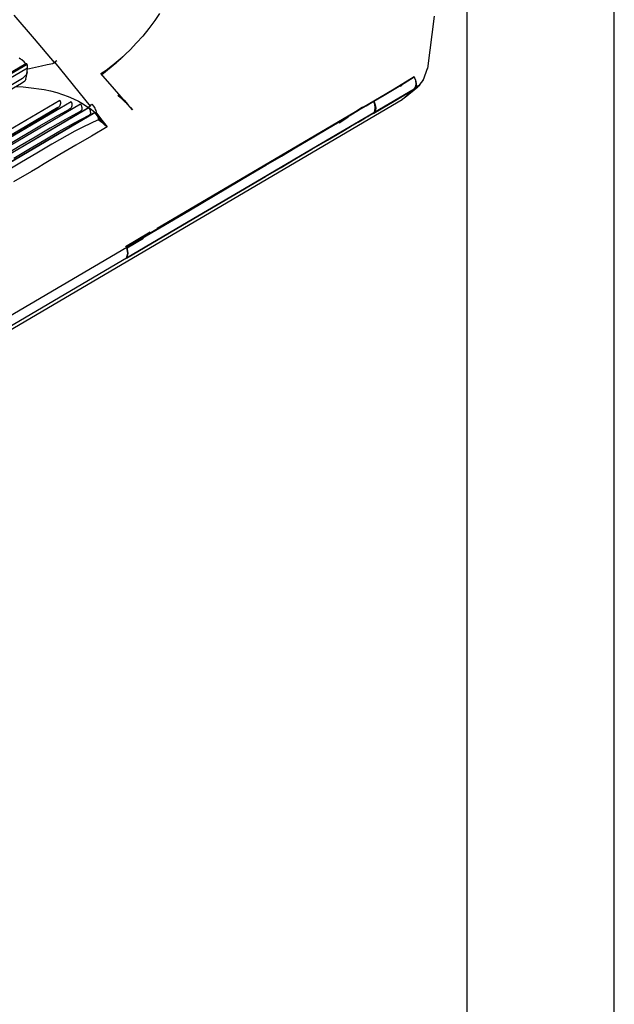
# Model space of a CAD drawing. Units: millimetres. Extents: x 10092 to 13849, y -876 to 1781.
# Drawn here: x 13669 to 13849, y 716 to 1014 of the extents above; entities that cross this region are included whole.
import ezdxf

# ---------------------------------------------------------------- set-up
doc = ezdxf.new("R2010")
doc.units = ezdxf.units.MM
doc.layers.get('0').update_dxf_attribs({"linetype": 'CONTINUOUS'})
doc.layers.add('TFR-TRI', color=7, linetype='CONTINUOUS', true_color=0xffffff)

msp = doc.modelspace()

# ---------------------------------------------------------------- linework, layer by layer
for p, q in [((13849.27, -876.31), (13849.27, 1780.94)), ((13804.54, 1736.21), (13804.54, -831.57))]:
    msp.add_line(p, q)
at = {"layer": 'TFR-TRI', "color": 7, "linetype": 'Continuous'}
for p, q in [((13673.58, 1008.59), (13667.4, 1015.75)), ((13711.44, 1016.27), (13710.01, 1014.16)), ((13792.71, 999.59), (13794.74, 1015.4)), ((13710.01, 1014.16), (13708.23, 1011.72)), ((13706.36, 1009.41), (13704.47, 1007.31)), ((13708.23, 1011.72), (13706.36, 1009.41)), ((13679.66, 1001.39), (13673.58, 1008.59)), ((13704.47, 1007.31), (13702.55, 1005.27)), ((13699.73, 1002.64), (13701.15, 1003.94)), ((13700.03, 1002.84), (13701.77, 1004.51)), ((13701.57, 1004.35), (13700.09, 1002.91)), ((13701.15, 1003.94), (13702.55, 1005.27)), ((13670.89, 1001.02), (13400.07, 841.7)), ((13400.87, 841.82), (13671.29, 1000.9)), ((13669.35, 1002.43), (13668.91, 1002.68)), ((13669.78, 1002.17), (13669.35, 1002.43)), ((13669.82, 1002.13), (13669.78, 1002.17)), ((13669.87, 1002.1), (13669.82, 1002.13)), ((13670.43, 1001.58), (13669.87, 1002.1)), ((13670.89, 1001.02), (13670.43, 1001.58)), ((13671.17, 1000.99), (13670.89, 1001.02)), ((13671.18, 1000.99), (13671.17, 1000.99)), ((13671.17, 1000.99), (13671.17, 1000.99)), ((13671.23, 1000.97), (13671.18, 1000.99)), ((13671.27, 1000.92), (13671.23, 1000.97)), ((13671.31, 1000.86), (13671.27, 1000.92)), ((13671.35, 1000.77), (13671.31, 1000.86)), ((13671.38, 1000.68), (13671.35, 1000.77)), ((13671.41, 1000.58), (13671.38, 1000.68)), ((13671.42, 1000.47), (13671.41, 1000.58)), ((13671.43, 1000.36), (13671.42, 1000.47)), ((13671.46, 999.66), (13671.43, 1000.36)), ((13672.04, 999.6), (13673.83, 1000.01)), ((13673.83, 1000.01), (13675.63, 1000.4)), ((13675.63, 1000.4), (13677.35, 1000.75)), ((13677.35, 1000.75), (13679.07, 1001.08)), ((13679.07, 1001.08), (13679.21, 1001.13)), ((13679.21, 1001.13), (13679.35, 1001.2)), ((13679.35, 1001.2), (13679.59, 1001.33)), ((13679.59, 1001.33), (13679.82, 1001.51)), ((13679.72, 1001.43), (13690.4, 988.19)), ((13679.82, 1001.51), (13680.07, 1001.74)), ((13680.07, 1001.74), (13680.3, 1001.99)), ((13700.09, 1002.91), (13693.92, 997.76)), ((13693.96, 997.7), (13698.56, 1001.48)), ((13695.26, 999.1), (13696.78, 1000.22)), ((13696.78, 1000.22), (13698.28, 1001.4)), ((13698.28, 1001.4), (13699.73, 1002.64)), ((13671.46, 999.66), (13401.87, 841.07)), ((13669.9, 996.49), (13671.22, 997.87)), ((13670.98, 996.32), (13671.45, 998.52)), ((13671.22, 997.87), (13671.46, 999.66)), ((13671.47, 999.47), (13672.04, 999.6)), ((13693.71, 998.01), (13695.26, 999.1)), ((13697.81, 993.34), (13693.71, 998.01)), ((13693.72, 998), (13693.74, 998.02)), ((13693.74, 998.02), (13693.89, 997.85)), ((13788.64, 997.01), (13782.53, 993.33)), ((13789.08, 995.89), (13788.64, 997.01)), ((13791.36, 995.97), (13792.74, 999.83)), ((13669.59, 995.04), (13406.2, 840.09)), ((13669.9, 996.49), (13406.51, 841.55)), ((13667.97, 994.1), (13670.14, 993.97)), ((13670.59, 995.75), (13669.59, 995.04)), ((13670.98, 996.35), (13670.59, 995.75)), ((13782.52, 993.32), (13785.56, 995.16)), ((13784.46, 994.15), (13785.78, 995.29)), ((13785.56, 995.16), (13788.59, 996.99)), ((13788.59, 996.99), (13788.72, 996.75)), ((13788.72, 996.75), (13788.83, 996.5)), ((13788.83, 996.5), (13789.01, 996.05)), ((13789.18, 994.32), (13788.96, 993.73)), ((13789.01, 996.05), (13789.13, 995.58)), ((13789.07, 993.89), (13789.23, 994.81)), ((13789.23, 994.81), (13789.08, 995.89)), ((13789.66, 994.19), (13789.08, 993.92)), ((13789.13, 995.58), (13789.22, 994.92)), ((13789.22, 994.92), (13789.18, 994.32)), ((13789.56, 993.89), (13790.31, 994.61)), ((13790.22, 994.51), (13789.66, 994.19)), ((13790.31, 994.61), (13790.68, 995.05)), ((13790.35, 994.67), (13790.97, 995.41)), ((13790.95, 995.41), (13791.16, 995.73)), ((13791.16, 995.73), (13791.31, 995.99)), ((13670.14, 993.97), (13671.75, 993.83)), ((13671.75, 993.83), (13673.37, 993.65)), ((13673.37, 993.65), (13674.91, 993.43)), ((13674.91, 993.43), (13676.47, 993.16)), ((13676.47, 993.16), (13678.37, 992.76)), ((13678.37, 992.76), (13680.29, 992.26)), ((13680.29, 992.26), (13682.03, 991.72)), ((13682.03, 991.72), (13683.78, 991.08)), ((13683.78, 991.08), (13685.37, 990.4)), ((13701.87, 988.63), (13697.81, 993.34)), ((13698.86, 991.46), (13699.66, 990.74)), ((13701.87, 988.67), (13698.88, 991.47)), ((13788.59, 993.27), (13776.35, 986.1)), ((13776.42, 989.64), (13779.48, 991.48)), ((13782.53, 993.33), (13776.43, 989.64)), ((13779.48, 991.48), (13782.52, 993.32)), ((13782.51, 989.65), (13788.61, 993.25)), ((13785.01, 990.21), (13788.59, 993.27)), ((13785.93, 990.9), (13789.68, 994)), ((13788.62, 993.24), (13786.69, 991.65)), ((13788.61, 993.25), (13789.07, 993.89)), ((13788.96, 993.73), (13788.62, 993.24)), ((13396.72, 822.65), (13681.21, 990.01)), ((13397.05, 820.42), (13684.64, 989.6)), ((13397.39, 818.13), (13687.53, 988.82)), ((13557.41, 856.39), (13785.01, 990.21)), ((13681.12, 988.07), (13680.9, 987.86)), ((13681.27, 988.33), (13681.12, 988.07)), ((13681.21, 990.01), (13681.32, 989.66)), ((13681.37, 988.64), (13681.27, 988.33)), ((13681.32, 989.66), (13681.39, 989.31)), ((13681.41, 988.97), (13681.37, 988.64)), ((13681.39, 989.31), (13681.41, 988.97)), ((13684.64, 989.6), (13684.75, 989.27)), ((13684.75, 989.27), (13684.83, 988.93)), ((13684.85, 988.26), (13684.77, 987.95)), ((13684.83, 988.93), (13684.87, 988.6)), ((13684.87, 988.6), (13684.85, 988.26)), ((13685.37, 990.4), (13686.94, 989.61)), ((13686.94, 989.61), (13688.36, 988.76)), ((13687.54, 988.81), (13687.61, 988.67)), ((13687.61, 988.67), (13687.67, 988.52)), ((13687.67, 988.52), (13687.73, 988.37)), ((13687.73, 988.37), (13687.79, 988.21)), ((13687.79, 988.21), (13687.85, 988)), ((13688.36, 988.76), (13689.76, 987.85)), ((13689.76, 987.85), (13690.4, 988.19)), ((13690.4, 988.19), (13690.98, 988.75)), ((13690.98, 988.75), (13691.42, 988.14)), ((13691.42, 988.14), (13691.81, 987.49)), ((13699.66, 990.74), (13700.76, 989.7)), ((13700.76, 989.7), (13701.82, 988.64)), ((13700.77, 989.94), (13701.87, 988.67)), ((13702.54, 987.83), (13701.87, 988.63)), ((13776.42, 989.64), (13771.75, 986.91)), ((13771.75, 986.92), (13774.08, 988.28)), ((13774.08, 988.28), (13776.42, 989.64)), ((13776.41, 986.04), (13782.51, 989.65)), ((13776.71, 988.67), (13776.42, 989.64)), ((13776.43, 989.64), (13776.84, 988.57)), ((13776.59, 989.21), (13776.56, 989.19)), ((13776.81, 987.62), (13776.71, 988.67)), ((13776.84, 988.57), (13776.98, 987.54)), ((13784.99, 990.24), (13785.93, 990.9)), ((13397.63, 815.74), (13689.96, 987.72)), ((13690.01, 987.67), (13397.64, 815.71)), ((13691.86, 986.25), (13398.38, 813.6)), ((13398.38, 813.6), (13691.84, 986.24)), ((13633.94, 960.3), (13680.66, 987.68)), ((13680.65, 987.72), (13645.72, 967.23)), ((13679.88, 984.87), (13684.19, 987.28)), ((13680.9, 987.86), (13680.66, 987.68)), ((13685.19, 985.31), (13682.98, 984.09)), ((13684.19, 987.28), (13684.2, 987.28)), ((13684.33, 987.37), (13684.2, 987.29)), ((13684.2, 987.28), (13684.2, 987.29)), ((13684.44, 987.46), (13684.33, 987.37)), ((13684.55, 987.56), (13684.44, 987.46)), ((13684.63, 987.68), (13684.55, 987.56)), ((13684.77, 987.95), (13684.63, 987.68)), ((13687.41, 986.51), (13685.19, 985.31)), ((13685.68, 983.07), (13690.14, 985.46)), ((13687.52, 986.59), (13687.41, 986.51)), ((13687.63, 986.68), (13687.52, 986.59)), ((13687.72, 986.79), (13687.63, 986.68)), ((13687.8, 986.92), (13687.72, 986.79)), ((13687.86, 987.06), (13687.8, 986.92)), ((13688.06, 986.53), (13687.81, 986.39)), ((13687.85, 988), (13687.89, 987.78)), ((13687.89, 987.22), (13687.86, 987.06)), ((13687.89, 987.78), (13687.9, 987.67)), ((13687.91, 987.39), (13687.89, 987.22)), ((13687.9, 987.67), (13687.91, 987.55)), ((13687.91, 987.55), (13687.91, 987.39)), ((13688.34, 986.7), (13688.06, 986.53)), ((13688.62, 986.87), (13688.34, 986.7)), ((13688.93, 987.06), (13688.62, 986.87)), ((13689.54, 987.44), (13688.93, 987.06)), ((13689.96, 987.71), (13689.54, 987.44)), ((13689.86, 987.78), (13689.76, 987.85)), ((13689.96, 987.7), (13689.86, 987.78)), ((13689.96, 987.71), (13689.98, 987.69)), ((13689.98, 987.69), (13690.01, 987.67)), ((13690.01, 987.67), (13690.08, 987.54)), ((13690.41, 987.37), (13690.01, 987.67)), ((13690.08, 987.54), (13690.15, 987.42)), ((13690.25, 985.53), (13690.14, 985.46)), ((13690.14, 985.46), (13690.2, 985.43)), ((13690.15, 987.42), (13690.22, 987.28)), ((13690.2, 985.43), (13690.26, 985.4)), ((13690.22, 987.28), (13690.28, 987.15)), ((13690.35, 985.63), (13690.25, 985.53)), ((13690.26, 985.4), (13690.33, 985.37)), ((13690.28, 987.15), (13690.39, 986.86)), ((13690.33, 985.37), (13690.39, 985.34)), ((13690.43, 985.76), (13690.35, 985.63)), ((13690.39, 986.86), (13690.47, 986.56)), ((13690.81, 987.07), (13690.41, 987.37)), ((13690.48, 985.91), (13690.43, 985.76)), ((13690.47, 986.56), (13690.51, 986.24)), ((13690.51, 986.24), (13690.48, 985.91)), ((13691.33, 986.65), (13690.81, 987.07)), ((13691.83, 986.23), (13691.33, 986.65)), ((13691.81, 987.49), (13691.98, 987.14)), ((13691.83, 986.23), (13691.85, 986.22)), ((13691.85, 986.22), (13691.87, 986.22)), ((13691.87, 986.22), (13691.89, 986.21)), ((13691.88, 986.27), (13692.23, 985.69)), ((13691.93, 986.23), (13691.88, 986.26)), ((13691.89, 986.21), (13691.9, 986.2)), ((13692.23, 985.69), (13691.9, 986.21)), ((13691.9, 986.2), (13691.94, 986.19)), ((13691.97, 986.2), (13691.93, 986.23)), ((13691.94, 986.19), (13691.97, 986.18)), ((13692.02, 986.17), (13691.97, 986.2)), ((13691.97, 986.18), (13692.04, 986.15)), ((13691.98, 987.14), (13692.14, 986.79)), ((13692.07, 986.14), (13692.02, 986.17)), ((13692.04, 986.15), (13692.11, 986.12)), ((13692.18, 986.07), (13692.07, 986.14)), ((13692.11, 986.12), (13692.22, 986.06)), ((13692.14, 986.79), (13692.27, 986.4)), ((13692.28, 985.99), (13692.18, 986.07)), ((13692.22, 986.06), (13692.32, 986)), ((13692.23, 985.69), (13692.47, 985.4)), ((13692.23, 985.69), (13692.48, 985.28)), ((13693.12, 984.59), (13692.23, 985.69)), ((13692.27, 986.4), (13692.32, 986.01)), ((13693.92, 983.92), (13692.28, 985.99)), ((13692.32, 986), (13693.93, 983.94)), ((13692.47, 985.4), (13692.71, 985.11)), ((13692.48, 985.28), (13692.71, 984.86)), ((13692.71, 985.11), (13693.28, 984.41)), ((13703.21, 987.02), (13702.54, 987.83)), ((13702.61, 987.74), (13703.21, 987.02)), ((13770.29, 986.11), (13710.69, 951.04)), ((13776.35, 986.1), (13757.64, 975.11)), ((13771.75, 986.91), (13767.08, 984.15)), ((13767.08, 984.15), (13769.41, 985.54)), ((13769.41, 985.54), (13771.75, 986.92)), ((13771.67, 986.97), (13770.29, 986.11)), ((13773.01, 987.88), (13771.67, 986.97)), ((13774.61, 985.02), (13775.19, 985.37)), ((13775.19, 985.37), (13775.78, 985.71)), ((13775.78, 985.71), (13776.37, 986.06)), ((13776.37, 986.06), (13776.68, 986.69)), ((13776.83, 986.66), (13776.41, 986.04)), ((13776.68, 986.69), (13776.81, 987.62)), ((13776.98, 987.54), (13776.83, 986.66)), ((13672.68, 980.7), (13675.13, 982.14)), ((13675.13, 982.14), (13679.88, 984.87)), ((13680.62, 982.77), (13678.28, 981.43)), ((13682.98, 984.09), (13680.62, 982.77)), ((13680.94, 980.42), (13685.68, 983.07)), ((13690.52, 982.89), (13688.24, 981.78)), ((13692.82, 983.97), (13690.52, 982.89)), ((13692.71, 984.86), (13692.81, 984.64)), ((13692.81, 984.64), (13692.89, 984.41)), ((13692.87, 984), (13692.82, 983.97)), ((13693.54, 983.47), (13692.82, 983.97)), ((13692.9, 984.04), (13692.87, 984)), ((13692.89, 984.41), (13692.92, 984.28)), ((13692.92, 984.09), (13692.9, 984.04)), ((13692.92, 984.28), (13692.93, 984.16)), ((13692.93, 984.16), (13692.92, 984.09)), ((13694.03, 983.5), (13693.12, 984.59)), ((13693.28, 984.41), (13693.86, 983.71)), ((13694.23, 982.96), (13693.54, 983.47)), ((13693.86, 983.71), (13694.23, 983.27)), ((13695.57, 981.85), (13693.92, 983.92)), ((13693.93, 983.94), (13695.54, 981.88)), ((13694.41, 983.06), (13694.03, 983.5)), ((13694.23, 983.27), (13694.62, 982.84)), ((13694.89, 982.43), (13694.23, 982.96)), ((13694.81, 982.63), (13694.41, 983.06)), ((13694.62, 982.84), (13694.87, 982.56)), ((13694.97, 982.46), (13694.81, 982.63)), ((13694.87, 982.56), (13695.13, 982.3)), ((13695.53, 981.87), (13694.89, 982.43)), ((13695.14, 982.29), (13694.97, 982.46)), ((13695.13, 982.3), (13695.35, 982.07)), ((13695.23, 982.19), (13695.14, 982.29)), ((13695.33, 982.1), (13695.23, 982.19)), ((13695.38, 982.04), (13695.33, 982.1)), ((13762.41, 981.37), (13767.08, 984.15)), ((13764.74, 982.76), (13762.41, 981.37)), ((13767.08, 984.15), (13764.74, 982.76)), ((13767.3, 983.86), (13765.92, 983.01)), ((13768.64, 984.77), (13767.3, 983.86)), ((13769.35, 981.94), (13771.69, 983.31)), ((13771.69, 983.31), (13772.85, 984)), ((13772.85, 984), (13774.02, 984.68)), ((13774.02, 984.68), (13774.61, 985.02)), ((13669.69, 978.94), (13672.68, 980.7)), ((13678.28, 981.43), (13673.75, 978.78)), ((13676.64, 977.93), (13680.94, 980.42)), ((13683.42, 979.25), (13678.8, 976.62)), ((13685.82, 980.54), (13683.42, 979.25)), ((13688.24, 981.78), (13685.82, 980.54)), ((13695.56, 981.85), (13690.82, 979.07)), ((13695.35, 982.07), (13695.57, 981.85)), ((13695.43, 981.99), (13695.38, 982.04)), ((13695.46, 981.96), (13695.43, 981.99)), ((13695.49, 981.94), (13695.46, 981.96)), ((13695.5, 981.92), (13695.49, 981.94)), ((13695.52, 981.91), (13695.5, 981.92)), ((13695.52, 981.9), (13695.52, 981.91)), ((13695.53, 981.9), (13695.52, 981.9)), ((13695.53, 981.89), (13695.53, 981.9)), ((13695.54, 981.89), (13695.53, 981.89)), ((13695.54, 981.88), (13695.54, 981.89)), ((13695.54, 981.88), (13695.54, 981.88)), ((13760.07, 979.98), (13757.74, 978.58)), ((13757.75, 978.58), (13762.41, 981.37)), ((13762.41, 981.37), (13760.07, 979.98)), ((13762.33, 977.83), (13767.01, 980.57)), ((13767.01, 980.57), (13769.35, 981.94)), ((13669.23, 976.1), (13664.72, 973.43)), ((13666.17, 976.85), (13669.69, 978.94)), ((13673.75, 978.78), (13669.23, 976.1)), ((13671.83, 975.08), (13676.64, 977.93)), ((13678.8, 976.62), (13674.22, 973.91)), ((13686.06, 976.27), (13681.27, 973.46)), ((13690.82, 979.07), (13686.06, 976.27)), ((13757.74, 978.58), (13748.38, 973.02)), ((13753.07, 975.8), (13757.75, 978.58)), ((13757.65, 975.08), (13762.33, 977.83)), ((13667.28, 972.37), (13671.83, 975.08)), ((13674.22, 973.91), (13669.63, 971.18)), ((13681.27, 973.46), (13676.45, 970.63)), ((13757.64, 975.11), (13738.9, 964.1)), ((13748.4, 973.02), (13753.07, 975.8)), ((13752.97, 972.33), (13757.65, 975.08)), ((13669.63, 971.18), (13665.05, 968.46)), ((13676.45, 970.63), (13674.54, 969.49)), ((13748.38, 973.02), (13739.01, 967.49)), ((13739.03, 967.49), (13743.71, 970.25)), ((13743.71, 970.25), (13748.4, 973.02)), ((13748.29, 969.58), (13752.97, 972.33)), ((13672.63, 968.36), (13667.19, 965.16)), ((13674.54, 969.49), (13672.63, 968.36)), ((13720.28, 956.45), (13739.03, 967.49)), ((13739.01, 967.49), (13729.63, 961.97)), ((13743.6, 966.83), (13748.29, 969.58)), ((13738.91, 964.07), (13743.6, 966.83)), ((13738.9, 964.1), (13720.15, 953.09)), ((13720.16, 953.07), (13738.91, 964.07)), ((13729.63, 961.97), (13720.26, 956.45)), ((13701.54, 945.39), (13720.28, 956.45)), ((13720.26, 956.45), (13710.88, 950.92)), ((13720.15, 953.09), (13701.41, 942.08)), ((13701.42, 942.07), (13720.16, 953.07)), ((13708.64, 949.94), (13701.11, 945.52)), ((13710.88, 950.92), (13701.52, 945.39)), ((13706.6, 948.04), (13701.61, 945.1)), ((13705.93, 947.78), (13705.03, 947.25)), ((13706.74, 948.47), (13705.93, 947.78)), ((13631.54, 904.28), (13701.53, 945.41)), ((13701.4, 942.08), (13701.84, 943.52)), ((13701.82, 943.49), (13701.42, 942.06)), ((13701.52, 945.39), (13701.82, 943.49)), ((13701.84, 943.52), (13701.53, 945.4)), ((13701.4, 942.07), (13631.42, 900.93))]:
    msp.add_line(p, q, dxfattribs=at)

doc.saveas('drawing.dxf')
